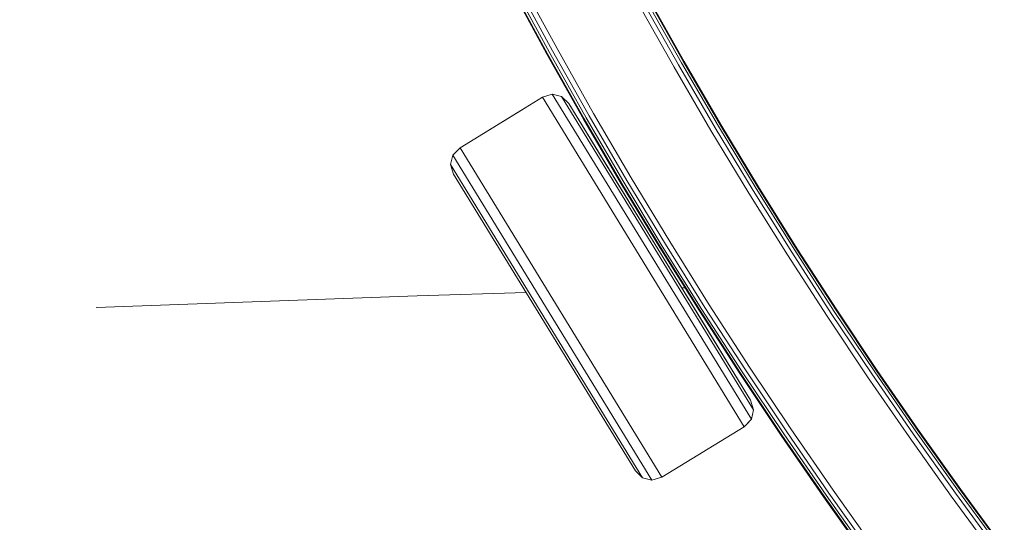
# Model space of a CAD drawing. Units: millimetres. Extents: x -88 to 10799, y -3986 to 9685.
# Drawn here: x 5819 to 6074, y -1226 to -1096 of the extents above; entities that cross this region are included whole.
import ezdxf

# ---------------------------------------------------------------- set-up
doc = ezdxf.new("R2010")
doc.units = ezdxf.units.MM
doc.layers.add('размер', color=92, linetype='Continuous', lineweight=15)
doc.styles.get("Standard").update_dxf_attribs({"font": 'txt.shx'})
doc.dimstyles.new('Размер М1.1', dxfattribs={"dimtxt": 300, "dimasz": 200, "dimexe": 1, "dimexo": 1, "dimgap": 50, "dimtad": 1, "dimdec": 0, "dimzin": 0, "dimtxsty": 'Standard', "dimcen": 2.5, "dimazin": 0, "dimtfac": 1, "dimtmove": 0, "dimatfit": 3, "dimfxl": 1, "dimtzin": 0, "dimarcsym": 0})

# ---------------------------------------------------------------- blocks, each defined once
blk = doc.blocks.new('A$C84a5eb38')
at = {"color": 0, "linetype": 'Continuous', "lineweight": 0}
for p, q in [((-1849.95, -145.07), (-1840.71, -162.06)), ((-1848.79, -144.45), (-1839.57, -161.43)), ((-1851.44, -145.86), (-1842.19, -162.88)), ((-1851.27, -145.77), (-1842.03, -162.79)), ((-1850.77, -145.51), (-1841.53, -162.52)), ((-1818.56, -149.81), (-1809.27, -166.31)), ((-1817.42, -149.17), (-1808.13, -165.66)), ((-1816.6, -148.72), (-1807.32, -165.19)), ((-1816.1, -148.45), (-1806.83, -164.91)), ((-1815.94, -148.36), (-1806.67, -164.82)), ((-1842.19, -162.88), (-1832.69, -179.74)), ((-1842.03, -162.79), (-1832.53, -179.65)), ((-1841.53, -162.52), (-1832.04, -179.37)), ((-1840.71, -162.06), (-1831.23, -178.9)), ((-1839.57, -161.43), (-1830.09, -178.25)), ((-1807.32, -165.19), (-1797.8, -181.51)), ((-1806.83, -164.91), (-1797.31, -181.22)), ((-1806.67, -164.82), (-1797.15, -181.13)), ((-1806.67, -164.82), (-1797.15, -181.13)), ((-1809.27, -166.31), (-1799.73, -182.66)), ((-1808.13, -165.66), (-1798.6, -181.99)), ((-1843.36, -174.06), (-1840.81, -173.28)), ((-1843.36, -174.06), (-1840.81, -173.28)), ((-1840.81, -173.28), (-1838.37, -173.89)), ((-1840.81, -173.28), (-1840.81, -173.28)), ((-1840.81, -173.28), (-1838.37, -173.89)), ((-1789.26, -257.4), (-1840.81, -173.28)), ((-1864.68, -187.12), (-1843.36, -174.06)), ((-1843.36, -174.06), (-1843.36, -174.06)), ((-1791.11, -259.33), (-1843.36, -174.06)), ((-1838.37, -173.89), (-1836.49, -175.71)), ((-1838.37, -173.89), (-1838.37, -173.89)), ((-1838.37, -173.89), (-1836.49, -175.71)), ((-1788.69, -254.96), (-1838.37, -173.89)), ((-1789.46, -252.45), (-1836.49, -175.71)), ((-1836.49, -175.71), (-1827.33, -190.65)), ((-1836.49, -175.71), (-1836.49, -175.71)), ((-1864.68, -187.12), (-1847.68, -176.71)), ((-1830.09, -178.25), (-1820.37, -194.92)), ((-1832.69, -179.74), (-1822.95, -196.45)), ((-1832.53, -179.65), (-1822.79, -196.35)), ((-1832.04, -179.37), (-1822.3, -196.06)), ((-1831.23, -178.9), (-1821.5, -195.59)), ((-1799.73, -182.66), (-1789.95, -198.85)), ((-1798.6, -181.99), (-1788.83, -198.16)), ((-1797.8, -181.51), (-1788.04, -197.67)), ((-1797.31, -181.22), (-1787.56, -197.37)), ((-1797.15, -181.13), (-1787.4, -197.28)), ((-1797.15, -181.13), (-1787.4, -197.28)), ((-1866.53, -189.05), (-1864.68, -187.12)), ((-1866.53, -189.05), (-1864.68, -187.12)), ((-1864.68, -187.12), (-1864.68, -187.12)), ((-1812.43, -272.39), (-1864.68, -187.12)), ((-1867.1, -191.49), (-1866.53, -189.05)), ((-1814.99, -273.16), (-1866.53, -189.05)), ((-1827.33, -190.65), (-1814.16, -212.14)), ((-1817.42, -272.56), (-1867.1, -191.49)), ((-1866.33, -194), (-1867.1, -191.49)), ((-1819.3, -270.74), (-1866.33, -194)), ((-1822.3, -196.06), (-1812.32, -212.59)), ((-1821.5, -195.59), (-1811.52, -212.1)), ((-1820.37, -194.92), (-1810.4, -211.42)), ((-1822.95, -196.45), (-1812.95, -212.99)), ((-1822.79, -196.35), (-1812.8, -212.89)), ((-1788.83, -198.16), (-1778.83, -214.17)), ((-1788.04, -197.67), (-1778.03, -213.67)), ((-1787.56, -197.37), (-1777.56, -213.36)), ((-1787.4, -197.28), (-1777.4, -213.26)), ((-1789.95, -198.85), (-1779.93, -214.87)), ((-1810.4, -211.42), (-1800.19, -227.75)), ((-1814.16, -212.14), (-1800.99, -233.63)), ((-1812.95, -212.99), (-1802.72, -229.36)), ((-1812.8, -212.89), (-1802.56, -229.26)), ((-1812.32, -212.59), (-1802.08, -228.96)), ((-1811.52, -212.1), (-1801.29, -228.46)), ((-1778.03, -213.67), (-1767.8, -229.5)), ((-1777.56, -213.36), (-1767.33, -229.19)), ((-1777.4, -213.26), (-1767.17, -229.09)), ((-1779.93, -214.87), (-1769.68, -230.74)), ((-1778.83, -214.17), (-1768.58, -230.02)), ((-1807.27, -223.4), (-1806.46, -223.37)), ((-1875.74, -225.46), (-1958.87, -228.46)), ((-1875.74, -225.46), (-1847.57, -224.61)), ((-1802.56, -229.26), (-1792.08, -245.47)), ((-1802.08, -228.96), (-1791.61, -245.16)), ((-1801.29, -228.46), (-1790.83, -244.64)), ((-1800.19, -227.75), (-1789.73, -243.92)), ((-1767.33, -229.19), (-1756.86, -244.85)), ((-1767.17, -229.09), (-1756.71, -244.75)), ((-1802.72, -229.36), (-1792.24, -245.57)), ((-1769.68, -230.74), (-1759.19, -246.43)), ((-1768.58, -230.02), (-1758.1, -245.69)), ((-1767.8, -229.5), (-1757.33, -245.17)), ((-1800.99, -233.63), (-1789.46, -252.45)), ((-1789.73, -243.92), (-1779.04, -259.92)), ((-1792.24, -245.57), (-1781.52, -261.61)), ((-1792.24, -245.57), (-1781.52, -261.61)), ((-1792.08, -245.47), (-1781.37, -261.5)), ((-1791.61, -245.16), (-1780.9, -261.19)), ((-1790.83, -244.64), (-1780.13, -260.66)), ((-1759.19, -246.43), (-1748.47, -261.96)), ((-1758.1, -245.69), (-1747.39, -261.21)), ((-1757.33, -245.17), (-1746.63, -260.67)), ((-1756.86, -244.85), (-1746.16, -260.34)), ((-1756.71, -244.75), (-1746.01, -260.24)), ((-1789.46, -252.45), (-1789.46, -252.45)), ((-1788.69, -254.96), (-1789.46, -252.45)), ((-1788.69, -254.96), (-1789.46, -252.45)), ((-1789.26, -257.4), (-1788.69, -254.96)), ((-1789.26, -257.4), (-1788.69, -254.96)), ((-1788.69, -254.96), (-1788.69, -254.96)), ((-1812.43, -272.39), (-1791.11, -259.33)), ((-1791.11, -259.33), (-1789.26, -257.4)), ((-1790.56, -258.75), (-1789.26, -257.4)), ((-1789.26, -257.4), (-1789.26, -257.4)), ((-1779.04, -259.92), (-1768.11, -275.75)), ((-1781.52, -261.61), (-1770.57, -277.47)), ((-1781.52, -261.61), (-1770.57, -277.47)), ((-1781.37, -261.5), (-1770.41, -277.36)), ((-1780.9, -261.19), (-1769.95, -277.04)), ((-1780.13, -260.66), (-1769.19, -276.5)), ((-1748.47, -261.96), (-1737.52, -277.32)), ((-1747.39, -261.21), (-1736.45, -276.55)), ((-1746.63, -260.67), (-1735.69, -276)), ((-1746.16, -260.34), (-1735.24, -275.67)), ((-1746.01, -260.24), (-1735.09, -275.56)), ((-1819.3, -270.74), (-1817.42, -272.56)), ((-1817.42, -272.56), (-1814.99, -273.16)), ((-1814.99, -273.16), (-1812.43, -272.39)), ((-1770.57, -277.47), (-1759.38, -293.16)), ((-1770.41, -277.36), (-1759.23, -293.05)), ((-1769.95, -277.04), (-1758.77, -292.72)), ((-1769.19, -276.5), (-1758.01, -292.17)), ((-1768.11, -275.75), (-1756.95, -291.4)), ((-1737.52, -277.32), (-1726.34, -292.5)), ((-1736.45, -276.55), (-1725.29, -291.71)), ((-1735.69, -276), (-1724.54, -291.15)), ((-1735.24, -275.67), (-1724.09, -290.81)), ((-1735.09, -275.56), (-1723.94, -290.7))]:
    blk.add_line(p, q, dxfattribs=at)
blk = doc.blocks.new('*D7')
at = {"layer": 'Defpoints', "color": 0, "transparency": 16777216}
for p in [(10799.49, 5146), (10799.49, 1863.55), (2812.32, -1196.27)]:
    blk.add_point(p, dxfattribs=at)
at = {"layer": 'размер', "color": 0, "lineweight": -2, "transparency": 16777216}
for p, q in [((2812.32, -1195.27), (2812.32, 5147)), ((3012.32, 5146), (10599.49, 5146)), ((10799.49, 1864.55), (10799.49, 5147))]:
    blk.add_line(p, q, dxfattribs=at)
at = {"layer": 'размер', "color": 0, "transparency": 16777216}
for points in [[(3012.32, 5179.33), (3012.32, 5112.66), (2812.32, 5146)], [(10599.49, 5179.33), (10599.49, 5112.66), (10799.49, 5146)]]:
    blk.add_solid(points, dxfattribs=at)
at = {"layer": 'размер', "color": 0, "transparency": 16777216, "insert": (6805.9, 5346), "char_height": 300, "attachment_point": 5}
blk.add_mtext('7900', dxfattribs=at)
blk = doc.blocks.new('*D8')
at = {"layer": 'Defpoints', "color": 0, "transparency": 16777216}
for p in [(308.84, 3241.87), (9421.18, 3241.87), (9172.31, -3986.04)]:
    blk.add_point(p, dxfattribs=at)
at = {"layer": 'размер', "color": 0, "lineweight": -2, "transparency": 16777216}
for p, q in [((9420.18, 3241.87), (307.84, 3241.87)), ((308.84, -3786.04), (308.84, 3041.87)), ((9171.31, -3986.04), (307.84, -3986.04))]:
    blk.add_line(p, q, dxfattribs=at)
at = {"layer": 'размер', "color": 0, "transparency": 16777216}
for points in [[(275.51, 3041.87), (342.18, 3041.87), (308.84, 3241.87)], [(275.51, -3786.04), (342.18, -3786.04), (308.84, -3986.04)]]:
    blk.add_solid(points, dxfattribs=at)
at = {"layer": 'размер', "color": 0, "transparency": 16777216, "insert": (108.84, -372.09), "char_height": 300, "attachment_point": 5, "rotation": 90}
blk.add_mtext('7200', dxfattribs=at)
blk = doc.blocks.new('*D10')
at = {"layer": 'Defpoints', "color": 0, "transparency": 16777216}
for p in [(8714.07, 1529.01), (1649.24, -2272.88), (8465.48, -2272.88)]:
    blk.add_point(p, dxfattribs=at)
at = {"layer": 'размер', "color": 0, "lineweight": -2, "transparency": 16777216}
for p, q in [((8713.07, 1529.01), (1648.24, 1529.01)), ((1649.24, 1329.01), (1649.24, -2072.88)), ((8464.48, -2272.88), (1648.24, -2272.88))]:
    blk.add_line(p, q, dxfattribs=at)
at = {"layer": 'размер', "color": 0, "transparency": 16777216}
for points in [[(1615.91, 1329.01), (1682.57, 1329.01), (1649.24, 1529.01)], [(1615.91, -2072.88), (1682.57, -2072.88), (1649.24, -2272.88)]]:
    blk.add_solid(points, dxfattribs=at)
at = {"layer": 'размер', "color": 0, "transparency": 16777216, "insert": (1449.24, -371.93), "char_height": 300, "attachment_point": 5, "rotation": 90}
blk.add_mtext('3800', dxfattribs=at)

msp = doc.modelspace()

# ---------------------------------------------------------------- block references
msp.add_blockref('A$C84a5eb38', (7797.35, -942.11))

# ---------------------------------------------------------------- dimensions: what is measured, and where the dimension line sits
at = {"layer": 'размер'}
dim = msp.add_linear_dim(base=(10799.49, 5146), p1=(2812.32, -1196.27), p2=(10799.49, 1863.55), text='7900', dimstyle='Размер М1.1', dxfattribs=at)
dim.commit()
dim.dimension.update_dxf_attribs({"geometry": '*D7', "text_midpoint": (6805.9, 5346)})
for base, p1, p2, text, picture, middle in [((308.84, 3241.87), (9172.31, -3986.04), (9421.18, 3241.87), '7200', '*D8', (108.84, -372.09)), ((1649.24, -2272.88), (8714.07, 1529.01), (8465.48, -2272.88), '3800', '*D10', (1449.24, -371.93))]:
    dim = msp.add_linear_dim(base=base, p1=p1, p2=p2, angle=90, text=text, dimstyle='Размер М1.1', dxfattribs=at)
    dim.commit()
    dim.dimension.update_dxf_attribs({"geometry": picture, "text_midpoint": middle})

doc.saveas('drawing.dxf')
